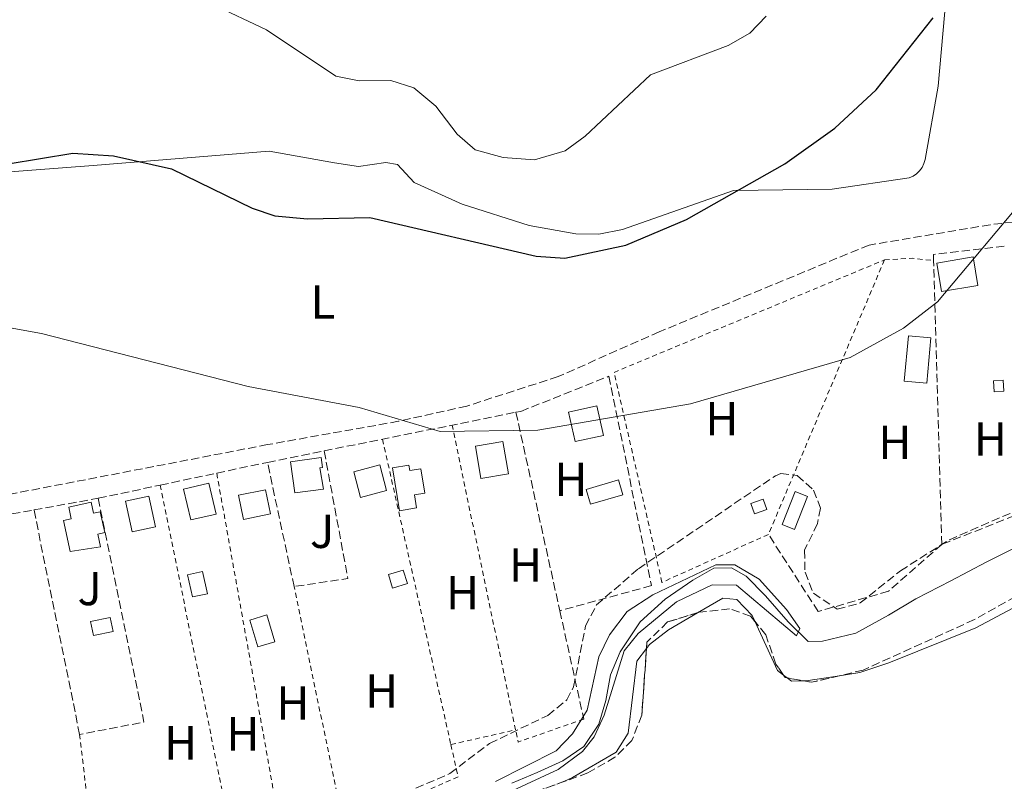
# Model space of a CAD drawing. Units: metres. Extents: x 617604 to 621052, y 4734061 to 4736433.
# Drawn here: x 617713 to 617920, y 4735841 to 4736001 of the extents above; entities that cross this region are included whole.
import ezdxf
from ezdxf.enums import TextEntityAlignment as Align

# ---------------------------------------------------------------- set-up
doc = ezdxf.new("R2010")
doc.units = ezdxf.units.M
doc.header["$MEASUREMENT"] = 0
doc.linetypes.add('DGN Style 2', pattern=[1.7399219301090239, 1.043953158065414, -0.6959687720436097])
doc.linetypes.add('DGN Style 3', pattern=[2.435890702152634, 1.739921930109024, -0.6959687720436097])
for name, color, linetype, lineweight in [('Camino', 7, 'DGN Style 3', 0), ('Caseta-cabaña', 1, 'Continuous', 0), ('Cauce lineal', 142, 'Continuous', 13), ('Curva de nivel directora', 30, 'Continuous', 30), ('Curva de nivel intermedia', 30, 'Continuous', 0), ('Edificio', 1, 'Continuous', 13), ('Etiqueta de uso rústico', 92, 'Continuous', 0), ('Línea de cambio de uso (parcela vista)', 92, 'Continuous', 0), ('Nave industrial', 1, 'Continuous', 13), ('Piscina', 1, 'Continuous', 0), ('Seto', 92, 'DGN Style 3', 0), ('Valla', 7, 'DGN Style 2', 0), ('Zona ajardinada', 92, 'Continuous', 0), ('Zona arbolada', 92, 'DGN Style 3', 0)]:
    doc.layers.add(name, color=color, linetype=linetype, lineweight=lineweight)
doc.styles.add('Style-Arial', font='arial.ttf')

msp = doc.modelspace()

# ---------------------------------------------------------------- linework, layer by layer
at = {"layer": 'Camino', "color": 7, "linetype": 'DGN Style 3', "lineweight": 0}
msp.add_polyline3d([(618022.5699999996, 4736036.310000001, 494.6300000000048), (618048.6299999994, 4735981.41, 496.2599999999949), (618048.6700000019, 4735981.320000002, 496.1300000000046), (618049.1099999979, 4735980.330000001, 496.0899999999965), (618049.3500000016, 4735979.32, 496.0599999999976), (618049.3799999983, 4735978.279999999, 496.029999999999), (618049.1999999996, 4735977.250000001, 495.9900000000051), (618048.8399999996, 4735976.280000002, 495.9600000000065), (618048.2899999998, 4735975.4, 495.9199999999981), (618047.5799999967, 4735974.640000002, 495.8899999999995), (618046.7299999995, 4735974.03, 495.8500000000057), (618045.7899999986, 4735973.600000001, 495.8200000000071), (618044.7800000005, 4735973.359999999, 495.7799999999987), (618019.7399999975, 4735970.670000001, 494.6000000000058), (617955.4299999991, 4735962.619999999, 493.2200000000012), (617916.6800000002, 4735958.150000001, 495.029999999999), (617891.2300000002, 4735953.890000001, 496.1499999999943), (617847.1799999994, 4735935.67, 496.320000000007), (617825.9400000006, 4735926.279999999, 495.5599999999978), (617806.7899999997, 4735920.090000001, 494.6900000000023), (617792.4200000018, 4735916.900000001, 494.6100000000007), (617764.9299999991, 4735912.000000001, 493.0899999999967), (617685.8799999976, 4735896.790000001, 491.4900000000052), (617640.8399999986, 4735888.9, 490.820000000007)], dxfattribs=at)
at = {"layer": 'Caseta-cabaña', "color": 1, "linetype": 'Continuous', "lineweight": 0, "extrusion": (0.005228569907994138, -0.03092557238286999, 0.9995080144898835), "elevation": -142733.9905727523, "flags": 128}
msp.add_lwpolyline([(1398767.165231377, 4564435.83635091), (1398759.426949914, 4564435.836350911), (1398759.426303776, 4564441.894164014), (1398767.164585239, 4564441.894164014), (1398767.165231377, 4564435.83635091)], close=True, dxfattribs=at)
msp.add_lwpolyline([(1398759.426949914, 4564435.836350911), (1398759.426303776, 4564441.894164014), (1398767.164585239, 4564441.894164014), (1398767.165231377, 4564435.83635091), (1398759.426949914, 4564435.836350911)], dxfattribs=at)
at = {"layer": 'Caseta-cabaña', "color": 1, "linetype": 'Continuous', "lineweight": 0, "elevation": 494.9900000000052, "flags": 128}
msp.add_lwpolyline([(617741.3700000001, 4735894.730000001), (617736.5099999999, 4735893.67), (617735.0899999999, 4735900.130000001), (617739.9500000002, 4735901.189999999), (617741.3700000001, 4735894.730000001)], close=True, dxfattribs=at)
msp.add_lwpolyline([(617736.5099999999, 4735893.67), (617735.0899999999, 4735900.130000001), (617739.9500000002, 4735901.189999999), (617741.3700000001, 4735894.730000001), (617736.5099999999, 4735893.67)], dxfattribs=at)
at = {"layer": 'Caseta-cabaña', "color": 1, "linetype": 'Continuous', "lineweight": 0}
for points in [[(617904.2199999997, 4735934.4, 497.8399999999965), (617903.3300000001, 4735924.91, 497.4600000000065), (617898.6200000001, 4735925.350000001, 497.8399999999965), (617899.5099999999, 4735934.84, 497.8399999999965)], [(617835.4699999997, 4735913.939999999, 498.0299999999989), (617829.5099999999, 4735912.619999999, 498.0299999999989), (617828.1299999999, 4735918.82, 498.0299999999989), (617834.0899999999, 4735920.140000001, 498.4100000000035)], [(617815.4900000002, 4735905.859999999, 497.2700000000041), (617809.7199999997, 4735904.890000001, 497.6499999999942), (617808.5700000003, 4735911.699999999, 497.6499999999942), (617814.3399999999, 4735912.67, 497.4600000000065)], [(617789.9199999999, 4735902.350000001, 496.8899999999995), (617784.4400000004, 4735900.930000001, 496.320000000007), (617783.04, 4735906.310000001, 496.320000000007), (617788.5199999996, 4735907.730000001, 496.1300000000047)], [(617754.0999999996, 4735897.430000001, 495.75), (617748.7699999996, 4735896.189999999, 495.5599999999977), (617747.2599999999, 4735902.66, 495.5599999999977), (617752.5899999999, 4735903.9, 495.179999999993)], [(617765.5099999999, 4735897.460000001, 496.5099999999948), (617759.8600000005, 4735896.300000001, 496.5099999999948), (617758.8200000003, 4735901.380000001, 496.5099999999948), (617764.4699999997, 4735902.539999999, 496.6999999999971)]]:
    msp.add_polyline3d(points, close=True, dxfattribs=at)
for points in [[(617903.3300000001, 4735924.91, 497.4600000000065), (617898.6200000001, 4735925.350000001, 497.8399999999965), (617899.5099999999, 4735934.84, 497.8399999999965), (617904.2199999997, 4735934.4, 497.8399999999965), (617903.3300000001, 4735924.91, 497.4600000000065)], [(617829.5099999999, 4735912.619999999, 498.0299999999989), (617828.1299999999, 4735918.82, 498.0299999999989), (617834.0899999999, 4735920.140000001, 498.4100000000035), (617835.4699999997, 4735913.939999999, 498.0299999999989), (617829.5099999999, 4735912.619999999, 498.0299999999989)], [(617809.7199999997, 4735904.890000001, 497.6499999999942), (617808.5700000003, 4735911.699999999, 497.6499999999942), (617814.3399999999, 4735912.67, 497.4600000000065), (617815.4900000002, 4735905.859999999, 497.2700000000041), (617809.7199999997, 4735904.890000001, 497.6499999999942)], [(617784.4400000004, 4735900.930000001, 496.320000000007), (617783.04, 4735906.310000001, 496.320000000007), (617788.5199999996, 4735907.730000001, 496.1300000000047), (617789.9199999999, 4735902.350000001, 496.8899999999995), (617784.4400000004, 4735900.930000001, 496.320000000007)], [(617748.7699999996, 4735896.189999999, 495.5599999999977), (617747.2599999999, 4735902.66, 495.5599999999977), (617752.5899999999, 4735903.9, 495.179999999993), (617754.0999999996, 4735897.430000001, 495.75), (617748.7699999996, 4735896.189999999, 495.5599999999977)], [(617759.8600000005, 4735896.300000001, 496.5099999999948), (617758.8200000003, 4735901.380000001, 496.5099999999948), (617764.4699999997, 4735902.539999999, 496.6999999999971), (617765.5099999999, 4735897.460000001, 496.5099999999948), (617759.8600000005, 4735896.300000001, 496.5099999999948)]]:
    msp.add_polyline3d(points, dxfattribs=at)
at = {"layer": 'Cauce lineal', "color": 142, "linetype": 'Continuous', "lineweight": 13}
msp.add_polyline3d([(617816.2400000002, 4735840.91, 489.929999999993), (617821.5499999998, 4735843.16, 489.929999999993), (617826.9199999999, 4735845.600000001, 489.929999999993), (617831.3399999999, 4735848.67, 489.929999999993), (617834.4600000001, 4735853.32, 489.929999999993), (617835.9699999997, 4735858.279999999, 489.929999999993), (617836.9000000004, 4735863.710000001, 489.929999999993), (617838.9699999997, 4735868.52, 489.929999999993), (617843.1299999999, 4735874.779999999, 490.1199999999953), (617848.4299999997, 4735879.539999999, 490.1199999999953), (617854.2000000002, 4735883.539999999, 490.1199999999953), (617858.6399999997, 4735886.039999999, 490.1199999999953), (617862.3600000005, 4735886.130000001, 490.3099999999977), (617865.4100000003, 4735884.380000001, 490.3099999999977), (617869.4800000006, 4735880.279999999, 490.3099999999977), (617874.2199999997, 4735874.789999999, 490.3099999999977), (617878.4600000001, 4735870.66, 490.5), (617881.4600000001, 4735870.720000001, 490.5), (617888.4600000001, 4735872.460000001, 490.5), (617895.3300000001, 4735876.230000001, 490.5), (617901.0599999996, 4735879.65, 490.5), (617908.3700000001, 4735883.439999999, 490.5), (617915.8399999999, 4735887.359999999, 490.5), (617922.2699999996, 4735890.550000001, 490.5)], dxfattribs=at)
at = {"layer": 'Curva de nivel directora', "color": 30, "linetype": 'Continuous', "lineweight": 30, "elevation": 500.0000000000005, "flags": 128}
msp.add_lwpolyline([(617643.9900000002, 4736002.650000001), (617650.1500000004, 4735985.290000001), (617655.5300000005, 4735981.630000002), (617660.3000000003, 4735980.199999999), (617672.7799999993, 4735979.140000002), (617676.9399999991, 4735978.030000002), (617687.5400000005, 4735972.029999999), (617693.2800000004, 4735969.990000002), (617703.589999999, 4735969.840000001), (617724.0499999999, 4735973.150000001), (617732.5500000003, 4735972.590000001), (617744.77, 4735969.91), (617761.6900000004, 4735961.600000001), (617766.449999999, 4735960.010000001), (617773.2999999999, 4735959.4), (617786.3800000001, 4735959.7), (617821.3200000006, 4735951.560000001), (617827.3099999985, 4735951.100000001), (617840.1399999985, 4735953.890000001), (617852.8799999991, 4735959.220000002), (617873.5599999989, 4735970.940000001), (617884.0300000008, 4735978.410000001), (617892.7100000001, 4735986.439999999), (617904.6900000006, 4736001.570000002)], dxfattribs=at)
at = {"layer": 'Curva de nivel intermedia', "color": 30, "linetype": 'Continuous', "lineweight": 0, "flags": 128}
for points, elevation in [([(617869.6500000019, 4736001.949999999), (617866.1700000018, 4735998.359999999), (617861.6200000008, 4735995.760000001), (617845.2999999997, 4735989.640000001), (617831.6400000004, 4735976.71), (617827.4100000013, 4735973.640000001), (617820.9800000008, 4735971.75), (617814.4000000004, 4735972.230000001), (617808.5000000017, 4735973.9), (617804.7000000019, 4735977.15), (617800.2800000008, 4735983.02), (617795.6100000015, 4735986.859999999), (617790.8200000015, 4735988.399999999), (617784.1800000007, 4735988.369999998), (617779.27, 4735989.32), (617764.680000001, 4735999.079999999), (617753.4000000001, 4736004.390000001)], 505), ([(617927.5600000009, 4735968.109999998), (617905.6000000002, 4735941.939999999), (617898.4900000001, 4735936.419999998), (617887.2800000008, 4735930.279999998), (617853.7100000005, 4735920.54), (617821.6600000003, 4735915.059999999), (617801.1799999992, 4735914.730000001), (617784.1800000007, 4735919.769999999), (617760.85, 4735924.179999999), (617717.4699999995, 4735935.350000001), (617706.9100000005, 4735937.189999999), (617669.3400000016, 4735934.230000001), (617648.9500000001, 4735934.840000001), (617639.1500000011, 4735935.929999999), (617624.5000000016, 4735939.119999998), (617615.1200000006, 4735947.179999999), (617610.3600000018, 4735947.009999999), (617610.0800000003, 4735946.890000001)], 495), ([(617812.7500000009, 4735841.27), (617825.5000000002, 4735847.749999999), (617828.9800000006, 4735851.32), (617832.0200000004, 4735856.24), (617834.4700000001, 4735867.470000001), (617836.7200000009, 4735872.109999998), (617840.4, 4735876.989999999), (617845.8099999991, 4735880.449999999), (617859.0200000014, 4735886.779999999), (617863.0700000015, 4735886.779999999), (617868.1699999999, 4735883.78), (617873.9200000011, 4735877.380000001), (617876.7199999995, 4735873.38), (617876.0199999999, 4735871.88), (617863.4200000003, 4735882.529999998), (617858.2700000004, 4735882.58), (617850.8200000004, 4735879.029999998), (617842.7699999993, 4735872.380000001), (617839.8099999999, 4735868.730000001), (617835.5899999999, 4735855.239999999), (617833.5100000012, 4735850.659999999), (617831.0700000004, 4735847.579999999), (617825.9699999997, 4735843.779999999), (617801.3300000012, 4735832.399999999)], 490.0000000000001)]:
    msp.add_lwpolyline(points, dxfattribs=dict(at, elevation=elevation))
at = {"layer": 'Edificio', "color": 1, "linetype": 'Continuous', "lineweight": 13, "elevation": 494.8000000000029, "flags": 128}
msp.add_lwpolyline([(617869.7400000002, 4735898.359999999), (617867.1600000003, 4735897.480000001), (617866.4299999997, 4735899.640000001), (617869.0099999999, 4735900.52), (617869.7400000002, 4735898.359999999)], close=True, dxfattribs=at)
at = {"layer": 'Edificio', "color": 51, "linetype": 'Continuous', "lineweight": 13, "elevation": 494.8000000000029, "flags": 128}
msp.add_lwpolyline([(617867.1600000003, 4735897.480000001), (617866.4299999997, 4735899.640000001), (617869.0099999999, 4735900.52), (617869.7400000002, 4735898.359999999), (617867.1600000003, 4735897.480000001)], dxfattribs=at)
at = {"layer": 'Edificio', "color": 1, "linetype": 'Continuous', "lineweight": 13}
msp.add_polyline3d([(617878.29, 4735901.130000001, 494.8000000000029), (617875.5700000003, 4735894.199999999, 494.9900000000052), (617873, 4735895.210000001, 494.9900000000052), (617875.7199999997, 4735902.140000001, 494.9900000000052)], close=True, dxfattribs=at)
at = {"layer": 'Edificio', "color": 51, "linetype": 'Continuous', "lineweight": 13}
msp.add_polyline3d([(617875.5700000003, 4735894.199999999, 494.9900000000052), (617873, 4735895.210000001, 494.9900000000052), (617875.7199999997, 4735902.140000001, 494.9900000000052), (617878.29, 4735901.130000001, 494.8000000000029), (617875.5700000003, 4735894.199999999, 494.9900000000052)], dxfattribs=at)
at = {"layer": 'Línea de cambio de uso (parcela vista)', "color": 92, "linetype": 'Continuous', "lineweight": 0, "extrusion": (-0.06072996119177994, 0.004987233980979808, 0.9981417731519225), "elevation": -13413.76948850465, "flags": 128}
msp.add_lwpolyline([(-4770555.95742825, 227787.9742172442), (-4770546.047219136, 227793.5687585708), (-4770545.180586274, 227794.9259558946)], dxfattribs=at)
at = {"layer": 'Línea de cambio de uso (parcela vista)', "color": 92, "linetype": 'Continuous', "lineweight": 0, "extrusion": (-0.04083840694743626, 0.03111653804993038, 0.9986811230707141), "elevation": 122621.7753997635, "flags": 128}
msp.add_lwpolyline([(-4141456.492641448, -2375599.671088097), (-4141456.492641449, -2375598.730340235)], dxfattribs=at)
at = {"layer": 'Línea de cambio de uso (parcela vista)', "color": 92, "linetype": 'Continuous', "lineweight": 0, "extrusion": (-0.003393082397244218, 0.08004420412861336, 0.9967855398114793), "elevation": 377472.0612839295, "flags": 128}
msp.add_lwpolyline([(-817893.2238960038, -4690280.676579323), (-817894.1070993218, -4690279.940147962), (-817896.4706199942, -4690279.940147961)], dxfattribs=at)
at = {"layer": 'Línea de cambio de uso (parcela vista)', "color": 92, "linetype": 'Continuous', "lineweight": 0, "extrusion": (0.006664962913226473, -0.1574213461061523, 0.987509036950798), "elevation": -740922.0459500534, "flags": 128}
msp.add_lwpolyline([(817653.4504458315, 4646788.468120339), (817654.630101701, 4646788.468120339), (817661.2066763546, 4646789.197990019)], dxfattribs=at)
at = {"layer": 'Línea de cambio de uso (parcela vista)', "color": 92, "linetype": 'Continuous', "lineweight": 0}
for points in [[(617907.75, 4736010.060000001, 499.3999999999942), (617905.7300000006, 4735987.220000001, 499.0200000000041), (617903, 4735971.850000001, 498), (617902.75, 4735970.99, 497.9700000000012), (617902.3700000001, 4735970.189999999, 497.929999999993), (617901.8499999996, 4735969.470000001, 497.8999999999942), (617901.2100000001, 4735968.84, 497.8600000000006), (617900.4800000006, 4735968.34, 497.8300000000018), (617899.6699999999, 4735967.960000001, 497.7899999999936), (617883.4699999997, 4735965.600000001, 498.4499999999971), (617862.7400000002, 4735965.33, 500.0899999999965), (617839.4500000002, 4735957.119999999, 500.9199999999983), (617834.5, 4735956.17, 501.1900000000023), (617829.6799999997, 4735956.220000001, 501.4900000000052), (617819.8600000005, 4735957.970000001, 501.9199999999983), (617805.7999999998, 4735962.460000001, 502.4400000000023), (617795.7300000006, 4735967.039999999, 502.4400000000023), (617792.1799999997, 4735970.82, 502.4400000000023), (617789.7300000006, 4735971.180000001, 502.4400000000023), (617784.0099999999, 4735970.350000001, 502.8099999999977), (617778.9699999997, 4735971.130000001, 503), (617765.2800000003, 4735973.609999999, 501.679999999993), (617728.2800000003, 4735970.59, 500.0299999999989), (617668.4500000002, 4735966.060000001, 499.9799999999959)], [(617884.9901999999, 4735863.498299999, 491.9250000000029), (617889.2599999999, 4735864.15, 492), (617895.4100000003, 4735866.189999999, 492), (617913.6399999997, 4735873.550000001, 492), (617926.9199999999, 4735880.600000001, 491.8099999999977), (617937.6900000004, 4735885.050000001, 492), (617948.0099999999, 4735887.350000001, 492), (617954.04, 4735887.380000001, 492.1900000000023), (617959.1500000004, 4735886.5, 492.1900000000023), (617979.9500000002, 4735878.65, 492.1900000000023), (618003.5599999996, 4735874.58, 493.1399999999995), (618013.7999999998, 4735869.970000001, 493.3300000000018), (618024.4400000004, 4735863.029999999, 493.3300000000018), (618035.6972000003, 4735852.365300001, 493.4229999999953)], [(617855.2231000002, 4735876.7194, 491.1521000000066), (617860.5099999999, 4735879.800000001, 491.2400000000052), (617863.4900000002, 4735879.470000001, 491.2400000000052), (617866.6699999999, 4735876.109999999, 491.2400000000052), (617867.2156999996, 4735874.924000001, 491.2790999999997)], [(617844.494, 4735869.2072, 491.0500000000029), (617845.1299999999, 4735870.060000001, 491.0500000000029), (617849.0800000001, 4735873.140000001, 491.0500000000029), (617855.2231000002, 4735876.7194, 491.1521000000066)], [(617827.3049999997, 4735841.336800001, 491.2544999999955), (617828.9600000001, 4735842.109999999, 491.2400000000052), (617838.0899999999, 4735847.430000001, 491.429999999993), (617840.6600000003, 4735851.460000001, 491.429999999993), (617842.4900000002, 4735866.52, 491.0500000000029), (617844.494, 4735869.2072, 491.0500000000029)]]:
    msp.add_polyline3d(points, dxfattribs=at)
at = {"layer": 'Nave industrial', "color": 1, "linetype": 'Continuous', "lineweight": 13}
for points in [[(617776.6500000004, 4735902.66, 496.5099999999948), (617770.6399999997, 4735901.850000001, 496.8899999999995), (617769.75, 4735908.41, 496.5099999999948), (617776.1699999999, 4735909.27, 496.6999999999971), (617776.4500000002, 4735907.180000001, 496.8899999999995), (617775.9000000004, 4735907.109999999, 496.6999999999971)], [(617794.5700000003, 4735907.710000001, 495.75), (617794.7599999999, 4735906.539999999, 495.75), (617797.0899999999, 4735906.92, 495.9400000000023), (617797.9199999999, 4735901.800000001, 495.5599999999977), (617795.7800000003, 4735901.449999999, 495.5599999999977), (617796.2199999997, 4735898.720000001, 494.8000000000029), (617792.6200000001, 4735898.09, 495.179999999993), (617791.1399999997, 4735907.140000001, 495.75)], [(617727.8700000001, 4735899.930000001, 494.6100000000006), (617728.3799999999, 4735897.600000001, 494.9900000000052), (617729.79, 4735897.91, 494.4199999999983), (617730.7400000002, 4735893.529999999, 494.6100000000006), (617729.2800000003, 4735893.210000001, 494.9900000000052), (617729.8600000005, 4735890.550000001, 494.9900000000052), (617723.4900000002, 4735889.59, 494.8000000000029), (617722.0700000003, 4735896.07, 494.8000000000029), (617723.6900000004, 4735896.430000001, 495.179999999993), (617723.1500000004, 4735898.890000001, 494.6100000000006)]]:
    msp.add_polyline3d(points, close=True, dxfattribs=at)
for points in [[(617770.6399999997, 4735901.850000001, 496.8899999999995), (617769.75, 4735908.41, 496.5099999999948), (617776.1699999999, 4735909.27, 496.6999999999971), (617776.4500000002, 4735907.180000001, 496.8899999999995), (617775.9000000004, 4735907.109999999, 496.6999999999971), (617776.6500000004, 4735902.66, 496.5099999999948), (617770.6399999997, 4735901.850000001, 496.8899999999995)], [(617794.7599999999, 4735906.539999999, 495.75), (617797.0899999999, 4735906.92, 495.9400000000023), (617797.9199999999, 4735901.800000001, 495.5599999999977), (617795.7800000003, 4735901.449999999, 495.5599999999977), (617796.2199999997, 4735898.720000001, 494.8000000000029), (617792.6200000001, 4735898.09, 495.179999999993), (617791.1399999997, 4735907.140000001, 495.75), (617794.5700000003, 4735907.710000001, 495.75), (617794.7599999999, 4735906.539999999, 495.75)], [(617728.3799999999, 4735897.600000001, 494.9900000000052), (617729.79, 4735897.91, 494.4199999999983), (617730.7400000002, 4735893.529999999, 494.6100000000006), (617729.2800000003, 4735893.210000001, 494.9900000000052), (617729.8600000005, 4735890.550000001, 494.9900000000052), (617723.4900000002, 4735889.59, 494.8000000000029), (617722.0700000003, 4735896.07, 494.8000000000029), (617723.6900000004, 4735896.430000001, 495.179999999993), (617723.1500000004, 4735898.890000001, 494.6100000000006), (617727.8700000001, 4735899.930000001, 494.6100000000006), (617728.3799999999, 4735897.600000001, 494.9900000000052)]]:
    msp.add_polyline3d(points, dxfattribs=at)
at = {"layer": 'Piscina', "color": 1, "linetype": 'Continuous', "lineweight": 0, "extrusion": (0.005614492607239305, -0.08020703812046319, 0.9967624132704374), "elevation": -375892.7770166419, "flags": 128}
msp.add_lwpolyline([(947116.5504791567, 4666097.749273603), (947114.5455851447, 4666097.749273603), (947114.550074158, 4666100.112360534), (947116.5549681701, 4666100.112360536), (947116.5504791567, 4666097.749273603)], close=True, dxfattribs=at)
at = {"layer": 'Piscina', "color": 4, "linetype": 'Continuous', "lineweight": 0, "extrusion": (0.005614492607239305, -0.08020703812046319, 0.9967624132704374), "elevation": -375892.7770166419, "flags": 128}
msp.add_lwpolyline([(947114.550074158, 4666100.112360534), (947116.5549681701, 4666100.112360536), (947116.5504791567, 4666097.749273603), (947114.5455851447, 4666097.749273603), (947114.550074158, 4666100.112360534)], dxfattribs=at)
at = {"layer": 'Piscina', "color": 1, "linetype": 'Continuous', "lineweight": 0, "extrusion": (-0.01643647908514793, 0.05599966239159854, 0.9982954873018863), "elevation": 255546.6459520851, "flags": 128}
msp.add_lwpolyline([(-1926602.933777233, -4362726.877097622), (-1926595.867767043, -4362726.877097622), (-1926595.873286423, -4362730.132642051), (-1926602.939296613, -4362730.132642052), (-1926602.933777233, -4362726.877097622)], close=True, dxfattribs=at)
at = {"layer": 'Piscina', "color": 4, "linetype": 'Continuous', "lineweight": 0, "extrusion": (-0.01643647908514793, 0.05599966239159854, 0.9982954873018863), "elevation": 255546.6459520851, "flags": 128}
msp.add_lwpolyline([(-1926595.873286423, -4362730.132642051), (-1926602.939296613, -4362730.132642052), (-1926602.933777233, -4362726.877097622), (-1926595.867767043, -4362726.877097622), (-1926595.873286423, -4362730.132642051)], dxfattribs=at)
at = {"layer": 'Piscina', "color": 1, "linetype": 'Continuous', "lineweight": 0, "elevation": 492.1900000000023, "flags": 128}
msp.add_lwpolyline([(617766.4600000001, 4735870.630000001), (617762.8899999997, 4735869.539999999), (617761.1699999999, 4735875.180000001), (617764.7400000002, 4735876.27), (617766.4600000001, 4735870.630000001)], close=True, dxfattribs=at)
at = {"layer": 'Piscina', "color": 4, "linetype": 'Continuous', "lineweight": 0, "elevation": 492.1900000000023, "flags": 128}
msp.add_lwpolyline([(617764.7400000002, 4735876.27), (617766.4600000001, 4735870.630000001), (617762.8899999997, 4735869.539999999), (617761.1699999999, 4735875.180000001), (617764.7400000002, 4735876.27)], dxfattribs=at)
at = {"layer": 'Piscina', "color": 1, "linetype": 'Continuous', "lineweight": 0}
for points in [[(617752.2699999996, 4735880.710000001, 492.3800000000047), (617749.1399999997, 4735880.02, 492.1900000000023), (617748.0999999996, 4735884.689999999, 492.1900000000023), (617751.2300000006, 4735885.380000001, 492.570000000007)], [(617794.2699999996, 4735882.82, 492.570000000007), (617791.1500000004, 4735881.869999999, 492.570000000007), (617790.29, 4735884.710000001, 492), (617793.4100000003, 4735885.66, 492.570000000007)], [(617732.4800000006, 4735872.789999999, 491.429999999993), (617728.3899999997, 4735871.91, 491.429999999993), (617727.7599999999, 4735874.859999999, 491.429999999993), (617731.8499999996, 4735875.74, 491.6199999999953)]]:
    msp.add_polyline3d(points, close=True, dxfattribs=at)
at = {"layer": 'Piscina', "color": 4, "linetype": 'Continuous', "lineweight": 0}
for points in [[(617751.2300000006, 4735885.380000001, 492.570000000007), (617752.2699999996, 4735880.710000001, 492.3800000000047), (617749.1399999997, 4735880.02, 492.1900000000023), (617748.0999999996, 4735884.689999999, 492.1900000000023), (617751.2300000006, 4735885.380000001, 492.570000000007)], [(617790.29, 4735884.710000001, 492), (617793.4100000003, 4735885.66, 492.570000000007), (617794.2699999996, 4735882.82, 492.570000000007), (617791.1500000004, 4735881.869999999, 492.570000000007), (617790.29, 4735884.710000001, 492)], [(617727.7599999999, 4735874.859999999, 491.429999999993), (617731.8499999996, 4735875.74, 491.6199999999953), (617732.4800000006, 4735872.789999999, 491.429999999993), (617728.3899999997, 4735871.91, 491.429999999993), (617727.7599999999, 4735874.859999999, 491.429999999993)]]:
    msp.add_polyline3d(points, dxfattribs=at)
at = {"layer": 'Seto', "color": 92, "linetype": 'DGN Style 3', "lineweight": 0, "extrusion": (0.01409480737711276, -0.04633826754345299, 0.9988263619699239), "elevation": -210250.4024514707, "flags": 128}
msp.add_lwpolyline([(1969360.518410103, 4346084.299993792), (1969360.863312312, 4346085.565621149), (1969375.621894143, 4346082.88158271)], dxfattribs=at)
at = {"layer": 'Seto', "color": 92, "linetype": 'DGN Style 3', "lineweight": 0, "extrusion": (0.001350716752925979, -0.04672345805679523, 0.9989069496361852), "elevation": -219949.2400350865, "flags": 128}
msp.add_lwpolyline([(754499.9709196854, 4710926.112503968), (754499.9709196854, 4710985.772802358)], dxfattribs=at)
at = {"layer": 'Seto', "color": 92, "linetype": 'DGN Style 3', "lineweight": 0, "extrusion": (-0.04457450452667384, -0.008963592021586048, 0.9989658490480404), "elevation": -69492.6086552837, "flags": 128}
msp.add_lwpolyline([(-4521172.523341986, 1537747.762431781), (-4521172.523341985, 1537788.891318223)], dxfattribs=at)
at = {"layer": 'Seto', "color": 92, "linetype": 'DGN Style 3', "lineweight": 0, "extrusion": (0.02100715018013434, -0.09499976166988063, 0.9952556178811427), "elevation": -436437.2504360364, "flags": 128}
msp.add_lwpolyline([(1625789.094909274, 4469558.952301408), (1625789.094909274, 4469516.092815878)], dxfattribs=at)
at = {"layer": 'Seto', "color": 92, "linetype": 'DGN Style 3', "lineweight": 0, "extrusion": (-0.04433224314810129, -0.008933449503573634, 0.9989768994813768), "elevation": -69200.18744461512, "flags": 128}
msp.add_lwpolyline([(-4520552.32830128, 1539571.018913911), (-4520552.328301281, 1539583.1807641)], dxfattribs=at)
at = {"layer": 'Seto', "color": 92, "linetype": 'DGN Style 3', "lineweight": 0, "extrusion": (-0.06221526621511959, -0.03278912679126492, 0.9975240016230427), "elevation": -193227.150936946, "flags": 128}
msp.add_lwpolyline([(-3901633.189245156, 2747802.779294235), (-3901607.167366349, 2747794.674282001), (-3901610.949641197, 2747783.867599025)], dxfattribs=at)
at = {"layer": 'Seto', "color": 92, "linetype": 'DGN Style 3', "lineweight": 0, "extrusion": (-0.02046202195463617, -0.004348143636323, 0.9997811757101882), "elevation": -32738.01655803958, "flags": 128}
msp.add_lwpolyline([(-4504065.436225002, 1588316.441079974), (-4504065.436225002, 1588327.330749944)], dxfattribs=at)
at = {"layer": 'Seto', "color": 92, "linetype": 'DGN Style 3', "lineweight": 0, "extrusion": (-0.002987769319109387, 0.0139340154083476, 0.9998984530686583), "elevation": 64638.31980826207, "flags": 128}
msp.add_lwpolyline([(617769.1990204022, 4735441.269999114), (617763.607909894, 4735467.342530315)], dxfattribs=at)
at = {"layer": 'Seto', "color": 92, "linetype": 'DGN Style 3', "lineweight": 0, "extrusion": (-0.02046341601008505, -0.004347804600846968, 0.9997811486522193), "elevation": -32737.2721149472, "flags": 128}
msp.add_lwpolyline([(-4504112.62219284, 1588170.525091309), (-4504112.622192839, 1588182.642565848)], dxfattribs=at)
at = {"layer": 'Seto', "color": 92, "linetype": 'DGN Style 3', "lineweight": 0, "extrusion": (-0.02046000847640544, -0.004348195380121344, 0.9997812166919731), "elevation": -32737.0177962183, "flags": 128}
msp.add_lwpolyline([(-4504029.805086263, 1588392.059181754), (-4504029.805086263, 1588405.383304778)], dxfattribs=at)
at = {"layer": 'Seto', "color": 92, "linetype": 'DGN Style 3', "lineweight": 0, "extrusion": (-0.0293965140639641, -0.005313147730439106, 0.999553708122821), "elevation": -42827.39070762956, "flags": 128}
msp.add_lwpolyline([(-4550522.707889729, 1449556.7048553), (-4550522.70788973, 1449570.429712312)], dxfattribs=at)
at = {"layer": 'Seto', "color": 92, "linetype": 'DGN Style 3', "lineweight": 0, "extrusion": (0.04728196361422013, -0.02649206412180289, 0.998530213090896), "elevation": -95762.97488301367, "flags": 128}
msp.add_lwpolyline([(4433521.659292863, 1773431.893239272), (4433485.379257631, 1773400.526716612), (4433476.503476577, 1773411.043727151)], dxfattribs=at)
at = {"layer": 'Seto', "color": 92, "linetype": 'DGN Style 3', "lineweight": 0, "extrusion": (-0.02905141780051125, -0.005251966410131878, 0.9995641209910484), "elevation": -42324.46561776749, "flags": 128}
msp.add_lwpolyline([(-4550465.102413903, 1449708.60459927), (-4550465.102413903, 1449752.300335904)], dxfattribs=at)
at = {"layer": 'Seto', "color": 92, "linetype": 'DGN Style 3', "lineweight": 0, "extrusion": (-0.0007876888482937637, 0.003871092327447599, 0.9999921970647926), "elevation": 18339.28779468065, "flags": 128}
msp.add_lwpolyline([(617725.6466561989, 4735815.650997949), (617716.0565095122, 4735862.781351081)], dxfattribs=at)
at = {"layer": 'Seto', "color": 92, "linetype": 'DGN Style 3', "lineweight": 0, "extrusion": (-0.005077344215147439, -0.002007091059090324, 0.9999850959695358), "elevation": -12148.80588673605, "flags": 128}
msp.add_lwpolyline([(617916.3631937439, 4735882.265298373), (617901.0329343834, 4735876.205286168)], dxfattribs=at)
at = {"layer": 'Seto', "color": 92, "linetype": 'DGN Style 3', "lineweight": 0, "extrusion": (0.02102245912700538, -0.09518734980262591, 0.9952373710074426), "elevation": -437316.1955191122, "flags": 128}
msp.add_lwpolyline([(1624611.777481626, 4469858.261314209), (1624611.777481626, 4469834.87217784)], dxfattribs=at)
at = {"layer": 'Seto', "color": 92, "linetype": 'DGN Style 3', "lineweight": 0}
for points in [[(617817.0800000001, 4735918.779999999, 497.6399999999995), (617818.0999999996, 4735918.980000001, 497.6900000000023), (617836.5899999999, 4735926.34, 496.929999999993), (617845.5199999996, 4735882.41, 494.2700000000041), (617826.29, 4735877.130000001, 493.8899999999995)], [(617906.4900000002, 4735891.050000001, 493.8899999999995), (617895.3200000003, 4735881.25, 493.7100000000065), (617880.54, 4735876.960000001, 493.1399999999995), (617870.0999999996, 4735893.16, 494.4600000000065)]]:
    msp.add_polyline3d(points, dxfattribs=at)
at = {"layer": 'Valla', "color": 7, "linetype": 'DGN Style 2', "lineweight": 0, "extrusion": (0.05192892437615637, -0.8679548806940071, 0.4939207546687908), "elevation": -4078259.538142087, "flags": 128}
msp.add_lwpolyline([(899633.2530784919, 2317214.396919541), (899639.1135392241, 2317214.396919541), (899643.5342300514, 2317212.868007043)], dxfattribs=at)
at = {"layer": 'Valla', "color": 7, "linetype": 'DGN Style 2', "lineweight": 0, "extrusion": (-0.01182834279705767, -0.02796849528324517, 0.9995388204458427), "elevation": -139269.7629767318, "flags": 128}
msp.add_lwpolyline([(-1275629.611471181, 4600477.848969981), (-1275629.611471181, 4600415.28077039)], dxfattribs=at)
at = {"layer": 'Valla', "color": 7, "linetype": 'DGN Style 2', "lineweight": 0, "extrusion": (0.2723441725641347, -0.02593774755523144, 0.9618502403815876), "elevation": 45919.56467261315, "flags": 128}
msp.add_lwpolyline([(4773200.516519495, -159634.1049544176), (4773200.516519495, -159634.1071475881)], dxfattribs=at)
at = {"layer": 'Valla', "color": 7, "linetype": 'DGN Style 2', "lineweight": 0, "extrusion": (0.01421297152121044, -0.06814134649872623, 0.9975744324800421), "elevation": -313435.9061225964, "flags": 128}
msp.add_lwpolyline([(1571797.246389803, 4499022.654024227), (1571797.246389803, 4499088.139461956)], dxfattribs=at)
at = {"layer": 'Valla', "color": 7, "linetype": 'DGN Style 2', "lineweight": 0, "extrusion": (0.01366703184683987, -0.06102377273343659, 0.9980427402681088), "elevation": -280064.5560251177, "flags": 128}
msp.add_lwpolyline([(1637880.826343168, 4477660.892637326), (1637880.826343168, 4477595.077219119)], dxfattribs=at)
at = {"layer": 'Valla', "color": 7, "linetype": 'DGN Style 2', "lineweight": 0, "extrusion": (0.005402492506952162, -0.03241493237195656, 0.9994598967612627), "elevation": -149682.6576623318, "flags": 128}
msp.add_lwpolyline([(1387927.70069234, 4567458.612320319), (1387927.70069234, 4567458.609277296)], dxfattribs=at)
at = {"layer": 'Valla', "color": 7, "linetype": 'DGN Style 2', "lineweight": 0, "extrusion": (0.007798672124953165, -0.04365169425029364, 0.9990163713884606), "elevation": -201418.8749547665, "flags": 128}
msp.add_lwpolyline([(1441038.983862825, 4548984.879246669), (1441038.983862825, 4548895.126363577)], dxfattribs=at)
at = {"layer": 'Valla', "color": 7, "linetype": 'DGN Style 2', "lineweight": 0, "extrusion": (0.0069446218584571, -0.03426767429540645, 0.9993885624348656), "elevation": -157505.3829396768, "flags": 128}
msp.add_lwpolyline([(1546082.035045918, 4516105.651223474), (1546082.035045918, 4516024.139476756)], dxfattribs=at)
at = {"layer": 'Valla', "color": 7, "linetype": 'DGN Style 2', "lineweight": 0, "extrusion": (0.006099584043765645, -0.02937468679547841, 0.999549860112121), "elevation": -134854.5653819153, "flags": 128}
msp.add_lwpolyline([(1567723.671293407, 4509291.1300817), (1567723.671293407, 4509354.460700677)], dxfattribs=at)
at = {"layer": 'Valla', "color": 7, "linetype": 'DGN Style 2', "lineweight": 0, "extrusion": (-0.05365241897710867, -0.08209758175532594, 0.9951790818781475), "elevation": -421460.1427262553, "flags": 128}
msp.add_lwpolyline([(-2073604.461490496, 4281654.884927177), (-2073613.351463021, 4281643.261103), (-2073615.190961829, 4281645.113777433)], dxfattribs=at)
at = {"layer": 'Valla', "color": 7, "linetype": 'DGN Style 2', "lineweight": 0, "extrusion": (-0.01327451729707345, -0.003013799736826629, 0.9999073478086238), "elevation": -21981.98807436354, "flags": 128}
msp.add_lwpolyline([(617755.5014639976, 4735804.2996678), (617769.1058862561, 4735807.388081824)], dxfattribs=at)
at = {"layer": 'Valla', "color": 7, "linetype": 'DGN Style 2', "lineweight": 0, "extrusion": (-0.003329701847940553, 0.02865296064784555, 0.9995838738853868), "elevation": 134129.7811685481, "flags": 128}
msp.add_lwpolyline([(-1160261.032102236, -4630934.32362869), (-1160261.032102236, -4630947.4971324)], dxfattribs=at)
at = {"layer": 'Valla', "color": 7, "linetype": 'DGN Style 2', "lineweight": 0, "extrusion": (-0.01667397985596597, -0.003802842229105104, 0.999853747698504), "elevation": -27819.00012265849, "flags": 128}
msp.add_lwpolyline([(-4479909.527513837, 1655168.916246135), (-4479909.527513837, 1655168.922093356)], dxfattribs=at)
at = {"layer": 'Valla', "color": 7, "linetype": 'DGN Style 2', "lineweight": 0}
for points in [[(617870.0999999996, 4735893.16, 494.6499999999942), (617847.7400000002, 4735883.09, 492.3800000000047), (617837.6799999997, 4735927.17, 496.7400000000052), (617894.4600000001, 4735950.76, 496.5500000000029)], [(617803.4057, 4735849.041300001, 492.2442000000011), (617804.9199999999, 4735842.279999999, 491.8099999999977), (617791.0199999996, 4735836.17, 491.429999999993), (617792.29, 4735828.439999999, 491.6199999999953), (617783.3499999996, 4735820.230000001, 491.429999999993)]]:
    msp.add_polyline3d(points, dxfattribs=at)
at = {"layer": 'Zona arbolada', "color": 92, "linetype": 'DGN Style 3', "lineweight": 0, "elevation": 492.2299999999959, "flags": 128}
for points in [[(617873.9965000004, 4735863.046), (617873.5899999999, 4735863.119999999), (617873.2492000004, 4735863.6154)], [(617877.2714000001, 4735862.450099999), (617873.9965000004, 4735863.046)], [(617884.9901999999, 4735863.498299999), (617879.1399999997, 4735862.109999999), (617877.2714000001, 4735862.450099999)]]:
    msp.add_lwpolyline(points, dxfattribs=at)
at = {"layer": 'Zona arbolada', "color": 92, "linetype": 'DGN Style 3', "lineweight": 0}
for points in [[(617796.0700000003, 4735839.890000001, 490.7100000000065), (617803.1799999997, 4735842.939999999, 491.0899999999965), (617811.54, 4735849.289999999, 491.2799999999989), (617823.75, 4735855.16, 492.0399999999936), (617827.7599999999, 4735858.4, 492.0500000000029), (617829.1799999997, 4735861.15, 492.0399999999936), (617831.6699999999, 4735873.930000001, 492.8000000000029), (617833.9900000002, 4735878.359999999, 492.7899999999936), (617842.7800000003, 4735885.930000001, 492.9900000000052), (617871.5599999996, 4735905.470000001, 493.1600000000035), (617872.6900000004, 4735905.970000001, 493.179999999993), (617876.1299999999, 4735905.5, 493.179999999993), (617879.5800000001, 4735902.460000001, 493.179999999993), (617881.04, 4735898.689999999, 492.8000000000029), (617880.3799999999, 4735895.430000001, 492.8000000000029), (617877.6900000004, 4735889.859999999, 492.8000000000029), (617877.7800000003, 4735885.26, 492.6100000000006), (617879.54, 4735880.789999999, 492.4199999999983), (617884.5499999998, 4735877.460000001, 492.4199999999983), (617889.3700000001, 4735878.76, 492.4199999999983), (617897.7999999998, 4735885.51, 492.4199999999983), (617908.0899999999, 4735892.039999999, 492.6100000000006), (617930.4600000001, 4735901.730000001, 492.7799999999989)], [(617796.0700000003, 4735839.890000001, 490.7100000000065), (617803.1799999997, 4735842.939999999, 491.0899999999965), (617811.54, 4735849.289999999, 491.2799999999989), (617823.75, 4735855.16, 492.0399999999936), (617827.7599999999, 4735858.4, 492.0500000000029), (617829.1799999997, 4735861.15, 492.0399999999936), (617831.6699999999, 4735873.930000001, 492.8000000000029), (617833.9900000002, 4735878.359999999, 492.7899999999936), (617842.7800000003, 4735885.930000001, 492.9900000000052), (617871.5599999996, 4735905.470000001, 493.1600000000035), (617872.6900000004, 4735905.970000001, 493.179999999993), (617876.1299999999, 4735905.5, 493.179999999993), (617879.5800000001, 4735902.460000001, 493.179999999993), (617881.04, 4735898.689999999, 492.8000000000029), (617880.3799999999, 4735895.430000001, 492.8000000000029), (617877.6900000004, 4735889.859999999, 492.8000000000029), (617877.7800000003, 4735885.26, 492.6100000000006), (617879.54, 4735880.789999999, 492.4199999999983), (617884.5499999998, 4735877.460000001, 492.4199999999983), (617889.3700000001, 4735878.76, 492.4199999999983), (617897.7999999998, 4735885.51, 492.4199999999983), (617908.0899999999, 4735892.039999999, 492.6100000000006), (617930.4600000001, 4735901.730000001, 492.7799999999989)], [(618035.6972000003, 4735852.365300001, 494.0130999999965), (618030.6699999999, 4735859.220000001, 494.1300000000047), (618008.3499999996, 4735874.74, 493.9400000000023), (617996.4600000001, 4735880.34, 493.9400000000023), (617978.0599999996, 4735885.439999999, 493.75), (617967.0199999996, 4735889.970000001, 493.3699999999953), (617962.1100000005, 4735891.08, 493.1900000000023), (617952.8899999997, 4735890.189999999, 493.179999999993), (617947.4900000002, 4735889.4, 493.179999999993), (617933.5300000003, 4735885.470000001, 492.9900000000052), (617926.25, 4735882.51, 492.8000000000029), (617913.3799999999, 4735875.279999999, 492.6100000000006), (617889.9699999997, 4735864.680000001, 492.2299999999959), (617884.9901999999, 4735863.498299999, 492.2299999999959)], [(617926.25, 4735882.51, 492.8000000000029), (617913.3799999999, 4735875.279999999, 492.6100000000006), (617889.9699999997, 4735864.680000001, 492.2299999999959), (617879.1399999997, 4735862.109999999, 492.2299999999959), (617873.5899999999, 4735863.119999999, 492.2299999999959), (617871.6500000004, 4735865.939999999, 492.2299999999959), (617869.54, 4735872.100000001, 492.2299999999959), (617866.3300000001, 4735876, 491.8500000000058), (617861.9400000004, 4735877.539999999, 491.8500000000058), (617855.5800000001, 4735876.83, 491.8500000000058), (617848.9299999997, 4735874.77, 491.6600000000035), (617844.5899999999, 4735870.57, 491.4700000000012), (617843.5099999999, 4735855.24, 491.4700000000012), (617841.4299999997, 4735849.9, 491.4700000000012), (617837.8600000005, 4735846.380000001, 491.6300000000047), (617832.1799999997, 4735843.09, 491.6600000000035), (617809.4900000002, 4735834.930000001, 491.6600000000035)], [(617855.2231000002, 4735876.7194, 491.8398000000016), (617848.9299999997, 4735874.77, 491.6600000000035), (617844.5899999999, 4735870.57, 491.4700000000012), (617844.494, 4735869.2072, 491.4700000000012)], [(617867.2156999996, 4735874.924000001, 491.9548000000068), (617866.3300000001, 4735876, 491.8500000000058), (617861.9400000004, 4735877.539999999, 491.8500000000058), (617855.5800000001, 4735876.83, 491.8500000000058), (617855.2231000002, 4735876.7194, 491.8398000000016)], [(617873.2492000004, 4735863.6154, 492.2299999999959), (617871.6500000004, 4735865.939999999, 492.2299999999959), (617869.54, 4735872.100000001, 492.2299999999959), (617867.2156999996, 4735874.924000001, 491.9548000000068)], [(617844.494, 4735869.2072, 491.4700000000012), (617843.5099999999, 4735855.24, 491.4700000000012), (617841.4299999997, 4735849.9, 491.4700000000012), (617837.8600000005, 4735846.380000001, 491.6300000000047), (617832.1799999997, 4735843.09, 491.6600000000035), (617827.3049999997, 4735841.336800001, 491.6600000000035)], [(617827.3049999997, 4735841.336800001, 491.6600000000035), (617809.4900000002, 4735834.930000001, 491.6600000000035), (617808.3499999996, 4735834.609999999, 490.8999999999942), (617804.8799999999, 4735831.02, 491.070000000007), (617804.2892000005, 4735829.889000001, 491.1263000000035)]]:
    msp.add_polyline3d(points, dxfattribs=at)

# ---------------------------------------------------------------- texts
at = {"layer": 'Etiqueta de uso rústico', "color": 92, "linetype": 'Continuous', "lineweight": 0, "style": 'Style-Arial'}
for s, p in [('L', (617776.531420379, 4735941.94001, 497.7299999999959)), ('H', (617860.3116459891, 4735917.430010001, 494.3300000000018)), ('H', (617896.6416459874, 4735912.500010001, 493.2599999999948)), ('H', (617916.7116459871, 4735913.190010001, 492.5800000000018)), ('H', (617828.6216459887, 4735904.680009999, 493.5500000000029)), ('H', (617819.0816459889, 4735886.720010002, 491.5299999999989)), ('H', (617805.8616459902, 4735880.900010003, 491.75)), ('H', (617788.8716459882, 4735860.28001, 491.3300000000018)), ('H', (617770.2416459902, 4735857.790010002, 491.429999999993)), ('H', (617759.7316459882, 4735851.300010001, 490.9100000000035)), ('H', (617746.671645988, 4735849.41001, 490.6199999999953))]:
    msp.add_text(s, height=7.000000000000002, dxfattribs=at).set_placement(p, align=Align.MIDDLE_CENTER)
at = {"layer": 'Zona ajardinada', "color": 92, "linetype": 'Continuous', "lineweight": 0, "style": 'Style-Arial'}
for p in [(617776.3769051366, 4735893.800010001, 492.679999999993), (617727.5569051356, 4735881.790010002, 491.4400000000023)]:
    msp.add_text('J', height=7.000000000000002, dxfattribs=at).set_placement(p, align=Align.MIDDLE_CENTER)

doc.saveas('drawing.dxf')
